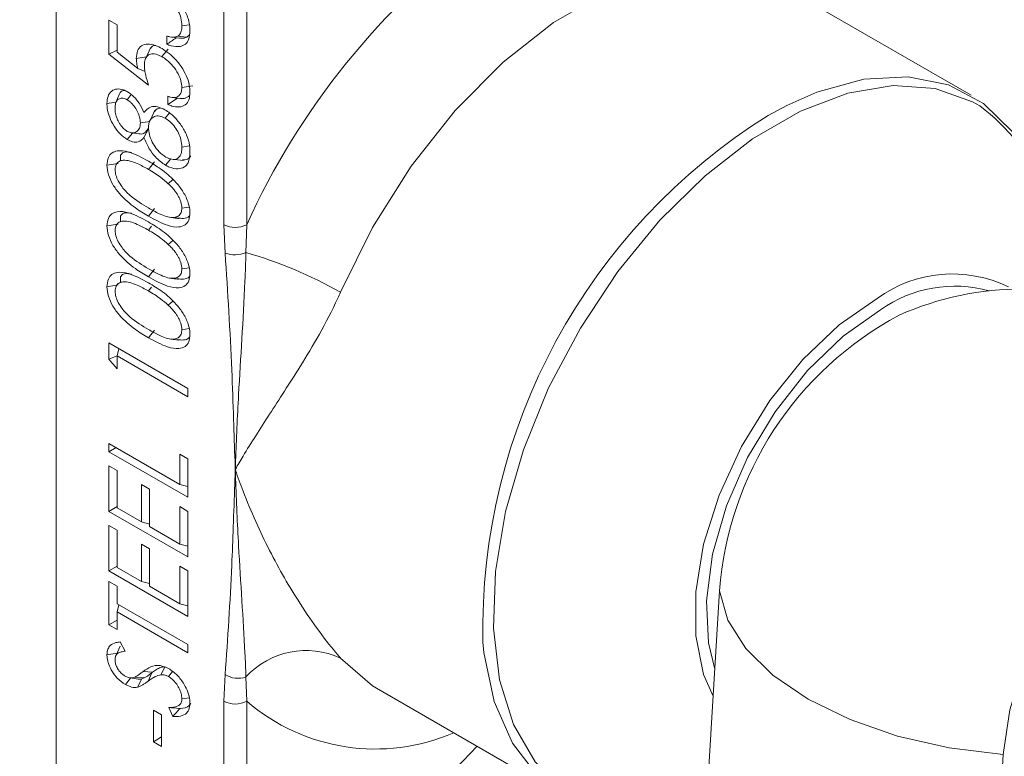
# Paper-space layout 'Sheet2' of a CAD drawing. Units: inches. Extents: x 0.6 to 17.4, y 0.1 to 10.8.
# Drawn here: x 5.3 to 5.3, y 8.1 to 8.1 of the extents above; entities that cross this region are included whole.
import ezdxf

# ---------------------------------------------------------------- set-up
doc = ezdxf.new("R2010")
doc.units = ezdxf.units.IN
doc.header["$MEASUREMENT"] = 0

psp = doc.layouts.new('Sheet2')

# ---------------------------------------------------------------- linework, layer by layer
at = {"color": 7, "linetype": 'Continuous', "lineweight": 15}
for p, q in [((5.2569761027, 8.0559811316), (5.2569761027, 8.1606004231)), ((5.2699028985, 8.1192004652), (5.2699028985, 8.1531379427)), ((5.2716706655, 8.1531379427), (5.2716706655, 8.1192004652)), ((5.327496321, 8.1291764898), (5.3129270165, 8.1375871703)), ((5.2610510143, 8.1349636619), (5.2616756039, 8.1346030941)), ((5.2610510143, 8.1323491199), (5.2610510143, 8.1349636619)), ((5.2616756039, 8.1346030941), (5.2616756039, 8.1325027265)), ((5.2672405955, 8.1346186155), (5.2666723205, 8.1345303107)), ((5.265501215, 8.1331158687), (5.265501215, 8.1337469651)), ((5.2659029463, 8.1336607188), (5.2665231718, 8.1335762748)), ((5.26705749, 8.1336625847), (5.2663429471, 8.1337273223)), ((5.26705749, 8.1336625847), (5.2672482501, 8.1338394896)), ((5.2616756039, 8.1326665653), (5.2610510143, 8.1323491199)), ((5.2642395997, 8.1328350918), (5.2639532466, 8.1321505133)), ((5.2656016771, 8.1327470323), (5.2651279252, 8.1321593283)), ((5.2640958885, 8.1299602551), (5.2610510143, 8.1323491199)), ((5.2616756039, 8.1325027265), (5.2632870938, 8.1312385719)), ((5.2639533836, 8.1321508408), (5.2631590041, 8.1320253173)), ((5.2638294541, 8.1310111045), (5.2632870938, 8.1312385719)), ((5.2675249317, 8.1299047764), (5.2666723205, 8.1297731401)), ((5.2618411339, 8.129243177), (5.2615916156, 8.1286331348)), ((5.2627672592, 8.1292274918), (5.2624539011, 8.1288345519)), ((5.2655792887, 8.12847281), (5.2655792887, 8.1291039063)), ((5.2663265232, 8.1289656778), (5.2655792887, 8.12847281)), ((5.2659590173, 8.1290041292), (5.266627637, 8.1289129594)), ((5.2616009497, 8.1286559557), (5.2608948669, 8.1285470314)), ((5.2645783234, 8.1280423339), (5.2642830618, 8.1273432415)), ((5.2657055636, 8.1278269428), (5.265378005, 8.1274169725)), ((5.2641981887, 8.1271632791), (5.2634712989, 8.1270498279)), ((5.2641106119, 8.1265879331), (5.2637482166, 8.1259250092)), ((5.2628615444, 8.1262691188), (5.2624575608, 8.125767114)), ((5.26279406, 8.1262783056), (5.2633634594, 8.126200792)), ((5.2672625804, 8.1252703944), (5.2666723205, 8.1251793784)), ((5.2658070277, 8.1242713438), (5.2654170418, 8.123788172)), ((5.2660906433, 8.1242365411), (5.2668007163, 8.1241451148)), ((5.2617486664, 8.1239276938), (5.2608948669, 8.1237954956)), ((5.2645689496, 8.1240578604), (5.2640958885, 8.1234689782)), ((5.2645715544, 8.1204501333), (5.2640983283, 8.1198613047)), ((5.2672237284, 8.1205637052), (5.2666723205, 8.1204799644)), ((5.2617486664, 8.1192395494), (5.2608948669, 8.1191073511)), ((5.270010047, 8.1170153985), (5.2699028985, 8.1192004652)), ((5.2716706655, 8.1192004652), (5.2716126419, 8.1170535052)), ((5.2672237284, 8.1158755608), (5.2666723205, 8.1157918199)), ((5.2645715544, 8.1157619889), (5.2640983283, 8.1151731603)), ((5.2617486664, 8.1145514049), (5.2608948669, 8.1144192067)), ((5.2645715544, 8.1110738445), (5.2640983283, 8.1104850159)), ((5.2672237284, 8.1111874164), (5.2666723205, 8.1111036755)), ((5.2610510143, 8.1100804338), (5.2671407627, 8.1065648969)), ((5.2610510143, 8.1088351455), (5.2610510143, 8.1100804338)), ((5.2616764409, 8.1090918931), (5.2610510143, 8.1088351455)), ((5.2618220575, 8.1096353201), (5.2616756039, 8.1090887696)), ((5.2671407627, 8.1059338006), (5.2616756039, 8.1090887696)), ((5.2616756039, 8.1090887696), (5.2616756039, 8.1080970467)), ((5.2616756039, 8.1080970467), (5.2610510143, 8.1088351455)), ((5.2671407627, 8.1065648969), (5.2671407627, 8.1059338006)), ((5.2610510143, 8.1023269642), (5.2665161731, 8.0991719952)), ((5.2610510143, 8.1016958679), (5.2610510143, 8.1023269642)), ((5.2615975865, 8.1020114348), (5.2610510143, 8.1016958679)), ((5.2671407627, 8.098180331), (5.2610510143, 8.1016958679)), ((5.2665161731, 8.1015160674), (5.2671407627, 8.1011554995)), ((5.2665161731, 8.0991719952), (5.2665161731, 8.1015160674)), ((5.2671407627, 8.1011554995), (5.2671407627, 8.098180331)), ((5.2610510143, 8.0970978801), (5.2610510143, 8.1006139884)), ((5.2610510143, 8.1006139884), (5.2616756039, 8.1002534205)), ((5.2616756039, 8.1002534205), (5.2616756039, 8.0973684085)), ((5.2635493726, 8.0991717168), (5.2641739622, 8.0988111489)), ((5.2635493726, 8.0962867049), (5.2635493726, 8.0991717168)), ((5.2671407627, 8.0990046122), (5.2665161731, 8.0991719952)), ((5.2641739622, 8.0988111489), (5.2641739622, 8.095926137)), ((5.2616756039, 8.0974584908), (5.2610510143, 8.0970978801)), ((5.2671407627, 8.0935823432), (5.2610510143, 8.0970978801)), ((5.2616756039, 8.0973684085), (5.2635493726, 8.0962867049)), ((5.2665161731, 8.0974590194), (5.2671407627, 8.0970984515)), ((5.2665161731, 8.0945740074), (5.2665161731, 8.0974590194)), ((5.2671407627, 8.0970984515), (5.2671407627, 8.0935823432)), ((5.2641739622, 8.0961193218), (5.2635493726, 8.0962867049)), ((5.2610510143, 8.0924998923), (5.2610510143, 8.0960160006)), ((5.2610510143, 8.0960160006), (5.2616756039, 8.0956554327)), ((5.2616756039, 8.0956554327), (5.2616756039, 8.0927704207)), ((5.2641739622, 8.095926137), (5.2665161731, 8.0945740074)), ((5.2635493726, 8.094573729), (5.2641739622, 8.0942131611)), ((5.2635493726, 8.0916887171), (5.2635493726, 8.094573729)), ((5.2641739622, 8.0942131611), (5.2641739622, 8.0913281492)), ((5.2671407627, 8.0944066244), (5.2665161731, 8.0945740074)), ((5.2616756039, 8.092860503), (5.2610510143, 8.0924998923)), ((5.2671407627, 8.0889843554), (5.2610510143, 8.0924998923)), ((5.2616756039, 8.0927704207), (5.2635493726, 8.0916887171)), ((5.2665161731, 8.0928610316), (5.2671407627, 8.0925004637)), ((5.2665161731, 8.0899760196), (5.2665161731, 8.0928610316)), ((5.2671407627, 8.0925004637), (5.2671407627, 8.0889843554)), ((5.2610510143, 8.0916884826), (5.2616756039, 8.0913279148)), ((5.2610510143, 8.0883526876), (5.2610510143, 8.0916884826)), ((5.2641739622, 8.091521334), (5.2635493726, 8.0916887171)), ((5.2616756039, 8.0913279148), (5.2616756039, 8.0899755654)), ((5.2641739622, 8.0913281492), (5.2665161731, 8.0899760196)), ((5.3081060655, 8.0909707691), (5.3043731335, 8.0283666572)), ((5.2616756039, 8.0899755654), (5.2671407627, 8.0868205964)), ((5.2618220575, 8.0898910195), (5.2616756039, 8.089344469)), ((5.2671407627, 8.0861895), (5.2616756039, 8.089344469)), ((5.2616756039, 8.089344469), (5.2616756039, 8.0879921197)), ((5.2671407627, 8.0898086366), (5.2665161731, 8.0899760196)), ((5.2616756039, 8.0887132984), (5.2610510143, 8.0883526876)), ((5.2616756039, 8.0879921197), (5.2610510143, 8.0883526876)), ((5.2619256837, 8.0870363421), (5.2623001935, 8.086318646)), ((5.2619062672, 8.0867109895), (5.2616293635, 8.0860511422)), ((5.2671407627, 8.0868205964), (5.2671407627, 8.0861895)), ((5.2616753986, 8.0861608402), (5.2608948669, 8.086039592)), ((5.2644137377, 8.084689807), (5.2636835618, 8.0847466696)), ((5.2653865235, 8.0851361167), (5.2650425321, 8.0844890056)), ((5.2659504018, 8.0847389943), (5.2656402838, 8.0843510093)), ((5.2627176706, 8.0842461877), (5.2623160522, 8.0837456619)), ((5.2626808586, 8.0842512062), (5.2632889393, 8.0841683088)), ((5.263757626, 8.0842475681), (5.2630772707, 8.0843190731)), ((5.2635833088, 8.0841882261), (5.2632431773, 8.0835344443)), ((5.263757626, 8.0842475681), (5.2635833088, 8.0841882261)), ((5.2643581429, 8.0846478964), (5.2640714905, 8.0840043226)), ((5.2643581429, 8.0846478964), (5.2644137377, 8.084689807)), ((5.2699028985, 8.0824561287), (5.270010047, 8.0845174845)), ((5.2716126419, 8.0843299113), (5.2716706655, 8.0824561287)), ((5.2816795561, 8.0834591164), (5.2962488606, 8.0750484359)), ((5.2672411109, 8.0827257657), (5.2666723205, 8.0826409477)), ((5.2699028985, 8.0485186512), (5.2699028985, 8.0824561287)), ((5.2716706655, 8.0824561287), (5.2716706655, 8.0485186512)), ((5.264486257, 8.0817715764), (5.2651108466, 8.0814110085)), ((5.264486257, 8.0793373476), (5.264486257, 8.0817715764)), ((5.2659659975, 8.0812779669), (5.2656573624, 8.0819787648)), ((5.2651108466, 8.0814110085), (5.2651108466, 8.0789767797)), ((5.2651108466, 8.0796979583), (5.264486257, 8.0793373476)), ((5.2651108466, 8.0789767797), (5.264486257, 8.0793373476)), ((5.3299821815, 8.0783419561), (5.3262492495, 8.0157378442))]:
    psp.add_line(p, q, dxfattribs=at)
at = {"color": 8, "linetype": 'Continuous', "lineweight": 15}
for p, q in [((5.3118725908, 8.1276293632), (5.3132917661, 8.1283959553)), ((5.2659643385, 8.1226822047), (5.2656268649, 8.1223597727)), ((5.2643360756, 8.1190798267), (5.2640958885, 8.1187808337)), ((5.2659643385, 8.1179940603), (5.2656268649, 8.1176716283)), ((5.2643360756, 8.1143916823), (5.2640958885, 8.1140926893)), ((5.2659643385, 8.1133059159), (5.2656268649, 8.1129834839))]:
    psp.add_line(p, q, dxfattribs=at)
at = {"color": 8, "linetype": 'Continuous', "lineweight": 15, "flags": 128}
for points in [[(5.3039175144, 8.1386884311), (5.3031688715, 8.1385107731), (5.2992795584, 8.1370786644), (5.2953270142, 8.1347969092), (5.2914377011, 8.1317385126), (5.2877360579, 8.1280013282), (5.2843405191, 8.1237049276), (5.2813597253, 8.1189867745), (5.2788890472, 8.1139978267)], [(5.3281786216, 8.1283554751), (5.3276082926, 8.1286811341), (5.3247264341, 8.129704535), (5.3214927741, 8.1299237825), (5.318000339, 8.1293325692), (5.3143495999, 8.1279479034), (5.3106455818, 8.1258096193), (5.3069948427, 8.1229792314), (5.3035024076, 8.1195381649), (5.3002687475, 8.115585413), (5.297386889, 8.1112346892), (5.2949397379, 8.1066111558), (5.2929976943, 8.1018478235), (5.2916166272, 8.0970817246), (5.2908362673, 8.0924499713), (5.2906790644, 8.0880858106), (5.2911495406, 8.0841147914), (5.2922341615, 8.0806511528), (5.2939017243, 8.0777945372), (5.2961042563, 8.0756271244), (5.2987783947, 8.0742112669), (5.3018472094, 8.0735876963), (5.3052224162, 8.0737743516), (5.3071061786, 8.0742019046)], [(5.3076214279, 8.082843028), (5.3068852821, 8.0845216568), (5.3062737432, 8.0874909505), (5.3062737432, 8.0908875009), (5.3068852821, 8.0945628623), (5.3080816327, 8.098356404), (5.3098105087, 8.1021023298), (5.3119963499, 8.1056369249), (5.3145436247, 8.1088057105), (5.3173410049, 8.1114701955), (5.3202662315, 8.113513929)], [(5.3205251149, 8.1126427519), (5.3176349314, 8.1106113119), (5.3148798895, 8.1079489147), (5.3123888122, 8.104780051), (5.3102781793, 8.1012528935), (5.3086466818, 8.097532368), (5.3075706066, 8.0937924421), (5.3071002698, 8.0902079908), (5.3072576638, 8.0869466189), (5.3077451971, 8.0849187322)], [(5.2788890472, 8.085787832), (5.2813597253, 8.0836514684), (5.2816795561, 8.0834591164)]]:
    psp.add_lwpolyline(points, dxfattribs=at)
at = {"color": 7, "linetype": 'Continuous', "lineweight": 15, "flags": 128}
for points in [[(5.3132917661, 8.1283959553), (5.3156070166, 8.129418164), (5.3192340098, 8.1304214294), (5.3226492284, 8.1306102974), (5.3257544227, 8.1299793346), (5.328460262, 8.1285466927), (5.3306889042, 8.126353586), (5.3315834126, 8.1250253183)], [(5.3299821815, 8.0783419561), (5.3304906192, 8.0818010166), (5.3315963047, 8.0853948464), (5.3332437943, 8.088943236), (5.335350476, 8.0922682542), (5.3378107121, 8.0952031708), (5.3405011359, 8.0976008168), (5.3432868384, 8.0993409642), (5.3460281328, 8.1003363547), (5.3485875593, 8.1005370754), (5.3508367774, 8.0999330612), (5.3517004292, 8.0994172617)], [(5.3081060655, 8.0909707691), (5.308760344, 8.0887119744), (5.3101498751, 8.0865209015), (5.3122296575, 8.0844685104), (5.3149323356, 8.0826212697), (5.3181703804, 8.0810390041), (5.321838925, 8.0797729567), (5.3258191599, 8.0788641296), (5.3299821815, 8.0783419561)], [(5.3071209377, 8.0744494267), (5.3063046097, 8.0742045906), (5.3027707731, 8.0736063687), (5.2994987793, 8.0738282153), (5.2965827575, 8.0748637482), (5.2941065964, 8.076683177), (5.2921415305, 8.0792341601), (5.2907440914, 8.0824433102), (5.2899544807, 8.0862183061), (5.2898747094, 8.0869981437)], [(5.2848220241, 8.0544548051), (5.2845535273, 8.0546204897), (5.2829826245, 8.0561743886), (5.2819455005, 8.0583884432), (5.2814980667, 8.0611432931), (5.2816644444, 8.0642904238), (5.2824356642, 8.0676601724), (5.2837701495, 8.0710708752), (5.2855959577, 8.07433866), (5.2878146591, 8.07728736), (5.2894370985, 8.0789807824)]]:
    psp.add_lwpolyline(points, dxfattribs=at)
at = {"color": 7, "linetype": 'Continuous', "lineweight": 0}
psp.add_arc((5.3588717589, 7.3114838199), 1.045017519271199, 41.0020935503, 24.3242809635, dxfattribs=at)
at = {"color": 8, "linetype": 'Continuous', "lineweight": 15}
for centre, radius, start, end in [((5.3242450342, 8.0953959369), 0.0577123887240049, 126.4688908019, 155.6400185573), ((5.3366282765, 8.0879560763), 0.0467633795517474, 121.9637003019, 181.1737675346), ((5.3260585671, 8.1055721322), 0.0098297146254126, 63.9701151082, 126.1050756754), ((5.3262444465, 8.1045528432), 0.0099074404637185, 74.4869422888, 125.2592062393), ((5.2815816595, 8.0939396206), 0.015168994280132, 229.2036894489, 293.480032116)]:
    psp.add_arc(centre, radius, start, end, dxfattribs=at)
at = {"color": 7, "linetype": 'Continuous', "lineweight": 15}
for centre, radius, start, end in [((5.3188249176, 8.1158881181), 0.015586108176704, 354.3682482002, 53.120732078), ((5.270786782, 8.1209063541), 0.0019212773848938, 242.6096722367, 297.3903277634), ((5.2707635766, 8.1190433517), 0.0021634234812028, 249.6163693362, 293.1078904351), ((5.2623873576, 8.0848941892), 0.0334563518358501, 60.4468719952, 73.9938286623), ((5.331463173, 8.0908030605), 0.0234375000000013, 17.6594404434, 113.9380637722), ((5.3344043419, 8.0889746565), 0.0263739228366634, 118.170154252, 175.6594133234), ((5.2762503002, 8.0800706411), 0.0062967656098412, 65.2245002251, 137.43533314), ((5.2709983065, 8.0860210712), 0.0017992859475783, 236.6843578244, 289.9641974646), ((5.270786782, 8.0841620176), 0.001921277384893, 242.6096722366, 297.3903277632)]:
    psp.add_arc(centre, radius, start, end, dxfattribs=at)
for points, knots in [([(5.26533164872531, 8.137451118597411), (5.265595178269801, 8.13726425160751), (5.266120015937431, 8.136892092822333), (5.266774198458124, 8.136029046076162), (5.267172600050431, 8.13513944989334), (5.267287776933235, 8.13452331410948), (5.267295207904303, 8.134226469373205), (5.267296910065561, 8.134158473198145)], [0, 0, 0, 0, 0.2620270273533391, 0.5218452988172568, 0.7470406056223216, 0.9420563373315363, 0.9999999999999999, 0.9999999999999999, 0.9999999999999999, 0.9999999999999999]), ([(5.266672320490012, 8.13453031066315), (5.266659164410086, 8.134732884914147), (5.266635442582967, 8.135098148076702), (5.266405945780432, 8.135675731180958), (5.266082840108032, 8.136184634652919), (5.265723286340664, 8.136573898929067), (5.265475995316357, 8.136731264660755), (5.265384104490444, 8.13678974016384)], [0, 0, 0, 0, 0.2451117367076864, 0.4419628244390013, 0.6383747565305691, 0.8656237427691736, 1, 1, 1, 1]), ([(5.267296910065561, 8.134158473198145), (5.267279749926584, 8.133931953918864), (5.267247579236447, 8.13350729060154), (5.266963533152991, 8.133094135448852), (5.266501290790356, 8.13288907343172), (5.265981650313706, 8.13294379766619), (5.265616856052758, 8.133074451146541), (5.26550121503586, 8.133115868742557)], [0, 0, 0, 0, 0.218571139214573, 0.4097626716131563, 0.6005809360313671, 0.8733828032094766, 1, 1, 1, 1]), ([(5.266342947081032, 8.133727322328422), (5.266404059523633, 8.133775178873721), (5.266546679561342, 8.133886863205172), (5.266655895155563, 8.134176072322939), (5.266667376853748, 8.134423693320889), (5.266672320490012, 8.13453031066315)], [0, 0, 0, 0, 0.2992033650562054, 0.6982603442286396, 1, 1, 1, 1]), ([(5.26550121503586, 8.133746965107488), (5.265583199148134, 8.133724985116588), (5.265747227355934, 8.133681009053243), (5.266044950482875, 8.13363354996034), (5.26622786106507, 8.13369110752491), (5.266342947081032, 8.133727322328422)], [0, 0, 0, 0, 0.2703585268023646, 0.5409148600228045, 1, 1, 1, 1]), ([(5.26624911328502, 8.133621259546395), (5.266236870459873, 8.133612645138934), (5.265991253377843, 8.133439821824197), (5.26573997161581, 8.13327370522842), (5.26550121503586, 8.133115868742557)], [0, 0, 0, 0, 0.0498451697512345, 1, 1, 1, 1]), ([(5.266486842781378, 8.133590268966524), (5.266531362218654, 8.133583036651666), (5.266739133734803, 8.133549283551561), (5.266917411813097, 8.133612731673194), (5.267057490046333, 8.133662584694193)], [0, 0, 0, 0, 0.2142711286897681, 0.9999999999999999, 0.9999999999999999, 0.9999999999999999, 0.9999999999999999]), ([(5.263159004127552, 8.132025317299417), (5.263175687495515, 8.13222818364566), (5.26320980263795, 8.132643016808412), (5.263538650807105, 8.133032666077124), (5.264027248104272, 8.133170817170045), (5.264592275281227, 8.133069346687536), (5.264974613540129, 8.132869359537937), (5.265151103301129, 8.132777044203506)], [0, 0, 0, 0, 0.1901658200479916, 0.3888623718958826, 0.6022649760364344, 0.8164029947658429, 0.9999999999999999, 0.9999999999999999, 0.9999999999999999, 0.9999999999999999]), ([(5.264650824328285, 8.133013141863321), (5.264584817153061, 8.133013946343661), (5.264410190536902, 8.133016074652879), (5.26430931944389, 8.132880002732428), (5.26424657665032, 8.132795364684394)], [0, 0, 0, 0, 0.3779903469216562, 1, 1, 1, 1]), ([(5.265151103301128, 8.132777044203506), (5.265506312624199, 8.132527577900094), (5.266080849513944, 8.132124076120299), (5.266732948911128, 8.131266945011545), (5.26710935014639, 8.130516677713938), (5.267276594796572, 8.129874825038913), (5.267291201811837, 8.12951510990219), (5.267296910065546, 8.129374537360398)], [0, 0, 0, 0, 0.3326268829933283, 0.5380106950713914, 0.712659792916448, 0.8877107490206498, 1, 1, 1, 1]), ([(5.263287093786601, 8.13123857190817), (5.263269044612166, 8.131309071406452), (5.263232932877844, 8.131450122686156), (5.263176504707799, 8.131718337225967), (5.263165875867077, 8.131904779175883), (5.263159004127552, 8.132025317299417)], [0, 0, 0, 0, 0.2610217479812386, 0.5222370723394562, 1, 1, 1, 1]), ([(5.265127925172348, 8.132159328287509), (5.264926490251722, 8.132256053089385), (5.264583764735587, 8.132420622656285), (5.264165527151803, 8.132362457110474), (5.263903741214566, 8.132137868494539), (5.263795047514613, 8.131805194284976), (5.263786772689005, 8.131566338025744), (5.263783593703101, 8.13147457528453)], [0, 0, 0, 0, 0.2886743571636887, 0.4911564873995146, 0.6942316404558709, 0.8825312640397874, 1, 1, 1, 1]), ([(5.266672320490012, 8.12977314007304), (5.266658464254911, 8.129943250281773), (5.26663067934241, 8.13028436005876), (5.266374347423618, 8.130876729183296), (5.265999761013151, 8.131443560135489), (5.26555284729701, 8.131889443449023), (5.26525653405622, 8.132077643701471), (5.265127925172349, 8.13215932828751)], [0, 0, 0, 0, 0.1870704216649357, 0.3751188731698449, 0.6021847874211618, 0.8273361988813294, 1, 1, 1, 1]), ([(5.263783593703101, 8.13147457528453), (5.263789874504078, 8.131352785308554), (5.263802433360461, 8.131109258595462), (5.263902073318875, 8.130600134360762), (5.26401896065747, 8.130214231705763), (5.264095888490876, 8.129960255051738)], [0, 0, 0, 0, 0.2548506939061593, 0.5095899832316704, 1, 1, 1, 1]), ([(5.26089486691619, 8.128547031355039), (5.260910737753104, 8.128735382112225), (5.260944762806349, 8.129139182149766), (5.261228571540483, 8.129535306377095), (5.261655882774781, 8.129694883139862), (5.262089404200858, 8.129650452179916), (5.262370315124424, 8.129506964494906), (5.262474639377782, 8.129453676265973)], [0, 0, 0, 0, 0.2072440672056694, 0.4443048882193733, 0.6588278447567733, 0.8732960259772224, 1, 1, 1, 1]), ([(5.262262508664596, 8.129551805664823), (5.262221093364039, 8.12955065087126), (5.262053824271857, 8.129545986863796), (5.261898843642025, 8.129412630586705), (5.261853144712976, 8.129241506918543), (5.261843158315767, 8.129204111973891)], [0, 0, 0, 0, 0.204558442404627, 0.8261754593085664, 1, 1, 1, 1]), ([(5.265579288732803, 8.129103906319969), (5.265654827224425, 8.129077799349107), (5.265806028439306, 8.129025542471501), (5.266066620623998, 8.128981590468761), (5.266285359816983, 8.129025211728855), (5.266447389986801, 8.129140293032806), (5.266544100872971, 8.12926030318366), (5.266644077461991, 8.129451450322783), (5.266661083612663, 8.129645151379137), (5.266672320490013, 8.12977314007304)], [0, 0, 0, 0, 0.1348209260083147, 0.2698635803549872, 0.4819898228894325, 0.5874971147897877, 0.6930398375520924, 0.7971749302191841, 1, 1, 1, 1]), ([(5.262453901052032, 8.128834551881669), (5.262344295060959, 8.128884983905273), (5.262180126844855, 8.128960521157104), (5.261987965266092, 8.128949979770832), (5.261811103214723, 8.128906580432677), (5.261668339699955, 8.128797175128236), (5.261583742456509, 8.128624874952221), (5.261530831597693, 8.128433839317948), (5.261524002320243, 8.128265870143832), (5.261519456491737, 8.128154063431383)], [0, 0, 0, 0, 0.2072193898967268, 0.3103738878557467, 0.413352797459257, 0.6219852344248518, 0.7167687590606983, 0.8114704434378563, 1, 1, 1, 1]), ([(5.263471298915327, 8.12704982794021), (5.263457768722861, 8.127203570737716), (5.263437529028617, 8.127433553217394), (5.263327528442074, 8.127748771898931), (5.263229170145332, 8.127965598022167), (5.263078722961881, 8.128228097143076), (5.262888624557134, 8.128467219625646), (5.262663632026183, 8.128696781165624), (5.262529230837698, 8.128785068306088), (5.262453901052031, 8.128834551881669)], [0, 0, 0, 0, 0.235075174377551, 0.351646856898305, 0.4520530813852777, 0.5524099750739249, 0.7496009586425333, 0.8596552133996076, 0.9999999999999999, 0.9999999999999999, 0.9999999999999999, 0.9999999999999999]), ([(5.262474639377782, 8.129453676265973), (5.262646200626986, 8.129336956656212), (5.262969779374116, 8.129116813790228), (5.263430803853606, 8.128536052559882), (5.263633774645566, 8.128090593735568), (5.263748216559173, 8.12783942872904)], [0, 0, 0, 0, 0.329866577182252, 0.6221557272401016, 1, 1, 1, 1]), ([(5.267296910065561, 8.129374537360414), (5.267282289736179, 8.1291838559133), (5.267251739233791, 8.128785409759788), (5.266944798987094, 8.128397847237025), (5.266478118351852, 8.128241160157666), (5.265994287422651, 8.128305388340397), (5.265687148462374, 8.128429296443983), (5.265579288732804, 8.12847280995504)], [0, 0, 0, 0, 0.1972685080627489, 0.412210413947983, 0.6420863785275478, 0.8743094448631832, 1, 1, 1, 1]), ([(5.266531560685896, 8.128956797277064), (5.266653229329074, 8.128938425974333), (5.266938090016695, 8.128895413561342), (5.26714657090036, 8.129071162718144), (5.267266006200181, 8.129171846545201)], [0, 0, 0, 0, 0.4271163009315258, 1, 1, 1, 1]), ([(5.262457560756576, 8.125767113978116), (5.262272947763609, 8.12589962791953), (5.261904809174188, 8.126163875276598), (5.261426087528902, 8.126787472335359), (5.26108075913887, 8.127482204819735), (5.260914306796965, 8.128091641007682), (5.260900028325753, 8.128426122378213), (5.260894866916188, 8.128547031355035)], [0, 0, 0, 0, 0.2218397682112974, 0.442372868965326, 0.6599660026422625, 0.8770838488240446, 0.9999999999999999, 0.9999999999999999, 0.9999999999999999, 0.9999999999999999]), ([(5.261519456491738, 8.128154063431385), (5.261522607563557, 8.128065189395805), (5.261530475297681, 8.127843284811364), (5.261614778346524, 8.127517922417523), (5.2617442605763, 8.12721891162494), (5.261865565567727, 8.127005159601048), (5.262032289452672, 8.12676042363988), (5.262236748668053, 8.126540344378938), (5.262400275168214, 8.126435488650298), (5.262466100067175, 8.126393280703963)], [0, 0, 0, 0, 0.1436920883748913, 0.3587766995132662, 0.4732351159269584, 0.5874809507567812, 0.6885966218436066, 0.8746496996923167, 1, 1, 1, 1]), ([(5.263748216559174, 8.12783942872904), (5.263911345373429, 8.128025054895517), (5.264179099600326, 8.128329735530414), (5.264793918963062, 8.128334636055294), (5.265172805058281, 8.12814937409483), (5.265367025869239, 8.128054406956538)], [0, 0, 0, 0, 0.4317936040768954, 0.7087317048576157, 1, 1, 1, 1]), ([(5.265026985950515, 8.128193693034026), (5.264964516088458, 8.12818825466846), (5.264765644322019, 8.128170941722171), (5.264623480823773, 8.128017882470191), (5.264525973911446, 8.12791290239269)], [0, 0, 0, 0, 0.3141213213687735, 1, 1, 1, 1]), ([(5.265367025869237, 8.128054406956538), (5.265494778117279, 8.127973781338659), (5.265736951056504, 8.127820943770958), (5.266176970405978, 8.12743946666895), (5.26645161260587, 8.127083473542815), (5.266628404035482, 8.126854315264419)], [0, 0, 0, 0, 0.2845882816464366, 0.5394784177428604, 1, 1, 1, 1]), ([(5.26537800498287, 8.12741697248422), (5.265228900230142, 8.127485863671279), (5.264929911981395, 8.127624005849826), (5.26454619553078, 8.127563279972213), (5.26425836615272, 8.12736355432144), (5.264113235674335, 8.127048582892055), (5.26410089152944, 8.126801912835719), (5.264095888490874, 8.126701938328337)], [0, 0, 0, 0, 0.2239105135595581, 0.448990465434001, 0.6681584607961158, 0.8655057897818159, 1, 1, 1, 1]), ([(5.266672320490013, 8.125179378363134), (5.266659647707029, 8.125374202783728), (5.266637057415688, 8.125721493542793), (5.26642812891638, 8.126269230984287), (5.266127928439343, 8.126748391201987), (5.265767021269484, 8.127161929830482), (5.265499628401002, 8.127337235053206), (5.26537800498287, 8.12741697248422)], [0, 0, 0, 0, 0.2371822942028334, 0.4227971972868965, 0.6079924104474186, 0.8216956822913674, 1, 1, 1, 1]), ([(5.262466100067178, 8.126393280703965), (5.26257131697967, 8.126344725041395), (5.262728719438286, 8.126272086712756), (5.262927336199716, 8.126273827494096), (5.263074283289163, 8.126310705031218), (5.263249354659598, 8.126410422585808), (5.263384651963913, 8.126578874718632), (5.263460599849807, 8.126817529933966), (5.263467684756761, 8.126971357364683), (5.263471298915325, 8.127049827940208)], [0, 0, 0, 0, 0.1939248649292903, 0.2901078334625111, 0.4095067193576727, 0.5287293460335751, 0.7466086853572859, 0.8707398140848247, 1, 1, 1, 1]), ([(5.264103636433426, 8.126641945154313), (5.264087768424232, 8.126618606780555), (5.263971105951592, 8.126447021778516), (5.263825756267379, 8.126286982649882), (5.263565562831883, 8.12616374522589), (5.263398066703227, 8.126209085313006), (5.263366489686049, 8.12621763300137)], [0, 0, 0, 0, 0.070599149256464, 0.5190488118413483, 0.9093292241914028, 1, 1, 1, 1]), ([(5.264095888490876, 8.126701938328337), (5.264108072901039, 8.12652228934191), (5.264132547820852, 8.126161427020456), (5.264369597039026, 8.125583629323039), (5.26470779732527, 8.1250402411245), (5.265082128183927, 8.124634285489739), (5.265340952813595, 8.12446898594129), (5.26543534035406, 8.12440870490143)], [0, 0, 0, 0, 0.2138161510212284, 0.4294941716985708, 0.6272150432275223, 0.8640536828484453, 1, 1, 1, 1]), ([(5.266628404035482, 8.126854315264419), (5.266777403582198, 8.126610620337992), (5.267078616947387, 8.12611797341063), (5.267273473469424, 8.12538923299845), (5.267290096946104, 8.124980638029026), (5.26729691006556, 8.124813175687098)], [0, 0, 0, 0, 0.3661613749672287, 0.7402217146685569, 0.9999999999999999, 0.9999999999999999, 0.9999999999999999, 0.9999999999999999]), ([(5.263748216559174, 8.125925009175601), (5.263616395521789, 8.12578938894937), (5.263389054514467, 8.125555495790463), (5.262901355348122, 8.125555371341646), (5.262598725916415, 8.125699761460321), (5.262457560756571, 8.125767113978112)], [0, 0, 0, 0, 0.4240632376340078, 0.7313473291045742, 0.9999999999999999, 0.9999999999999999, 0.9999999999999999, 0.9999999999999999]), ([(5.265417041831342, 8.123788172048819), (5.265145918621579, 8.123976524039238), (5.264684208759981, 8.124297278472262), (5.264101119443962, 8.125096865897724), (5.263872840473604, 8.125632559151958), (5.26374821655917, 8.1259250091756)], [0, 0, 0, 0, 0.3924480750771614, 0.6683203056904322, 1, 1, 1, 1]), ([(5.26089486691619, 8.1237954955539), (5.260915657169103, 8.124002986274268), (5.260955739179538, 8.124403012442967), (5.261263874916673, 8.124760111259832), (5.261784679492871, 8.12495590071201), (5.262746695361152, 8.124830903559491), (5.263583396235462, 8.124377626824417), (5.264098328293906, 8.124098666051934)], [0, 0, 0, 0, 0.1375971309399381, 0.2652766977521819, 0.3930657950668917, 0.6264735832348066, 1, 1, 1, 1]), ([(5.265435340354063, 8.124408704901432), (5.265589339414445, 8.124338227191187), (5.26589839993622, 8.124196785562596), (5.266289365258116, 8.124248924982), (5.266546209095047, 8.124491341284902), (5.266658193702625, 8.124825444211975), (5.266668151277477, 8.125074922434202), (5.266672320490011, 8.125179378363132)], [0, 0, 0, 0, 0.2310978395394175, 0.463789965284141, 0.6671571827535481, 0.8606395165357745, 1, 1, 1, 1]), ([(5.264095888490876, 8.123468978155312), (5.263809703967901, 8.123625116071548), (5.263147498611926, 8.123986405226276), (5.262344229844371, 8.124235228221385), (5.261818784048678, 8.12410464478075), (5.261573658362321, 8.123871810889943), (5.261537277488108, 8.12359180766309), (5.261519456491738, 8.123454649428242)], [0, 0, 0, 0, 0.2719534783984251, 0.6292759933350321, 0.7542076449800575, 0.879599796286875, 1, 1, 1, 1]), ([(5.261936015753326, 8.124584179485936), (5.261935849582255, 8.124526649111058), (5.26193552353222, 8.124413766762373), (5.261930502172518, 8.124219901743846), (5.26192803994371, 8.124124839836005)], [0, 0, 0, 0, 0.5096489889627618, 1, 1, 1, 1]), ([(5.261951514825765, 8.124557398008527), (5.261977932365594, 8.12459819751331), (5.26207314044539, 8.124745237795336), (5.262342613218947, 8.124839200813174), (5.26263009673464, 8.124793137856006), (5.262778657647517, 8.12476933421304)], [0, 0, 0, 0, 0.1565286842512079, 0.5641250304374127, 1, 1, 1, 1]), ([(5.267296910065561, 8.1248131756871), (5.267274183571786, 8.124506298844546), (5.267237455797186, 8.124010362092738), (5.266858678830773, 8.123587802553107), (5.266357837624635, 8.123475579176477), (5.265842301023168, 8.123563852734298), (5.265518800125021, 8.12373449572359), (5.265417041831338, 8.123788172048815)], [0, 0, 0, 0, 0.2794414243503557, 0.4515989905228549, 0.6687265594101967, 0.8957968269954887, 1, 1, 1, 1]), ([(5.266708769152729, 8.12419291571879), (5.266808636474404, 8.124196927206869), (5.267043513439988, 8.124206361785983), (5.267274382793129, 8.124350644777705), (5.267331051930997, 8.124490461532789), (5.267334848296978, 8.12449982810501)], [0, 0, 0, 0, 0.4083368676180935, 0.9603634381450877, 0.9999999999999999, 0.9999999999999999, 0.9999999999999999, 0.9999999999999999]), ([(5.264098328293906, 8.119861304744544), (5.263760733056653, 8.120063612365195), (5.262993305681366, 8.120523501573288), (5.262023725251923, 8.121339146581906), (5.26133566434111, 8.122281073137867), (5.260966689171044, 8.12306479126044), (5.260918734114197, 8.123552675774823), (5.26089486691619, 8.1237954955539)], [0, 0, 0, 0, 0.2484454736040195, 0.5647705792951864, 0.7095587061975704, 0.855447572700396, 1, 1, 1, 1]), ([(5.261519456491738, 8.123454649428243), (5.26153303745883, 8.123312720012288), (5.261560262885219, 8.123028197647983), (5.261766815831694, 8.122554768286529), (5.262118910821487, 8.121998533865181), (5.262908814456984, 8.12119319681678), (5.263612647881619, 8.120778519971433), (5.264095888490876, 8.120493809577782)], [0, 0, 0, 0, 0.1091094254242392, 0.2187289469267422, 0.339479221986995, 0.5464971511418956, 1, 1, 1, 1]), ([(5.265626864891878, 8.122359772732617), (5.265428124762254, 8.122532390541508), (5.265078579332386, 8.122835991864125), (5.264563359387785, 8.123189442089846), (5.264252000360205, 8.123375627108192), (5.264095888490876, 8.123468978155312)], [0, 0, 0, 0, 0.396535948157967, 0.6974299992550194, 1, 1, 1, 1]), ([(5.264098328293906, 8.124098666051934), (5.264461215681496, 8.123878931774286), (5.26518992910475, 8.123437683819283), (5.266117210066406, 8.12262291101703), (5.266799954083211, 8.121734474259037), (5.267182879379775, 8.120934638561174), (5.26729352774128, 8.120378199388794), (5.267296523693234, 8.120131491361539), (5.267296910065561, 8.120099674711525)], [0, 0, 0, 0, 0.2647391863939579, 0.5316222205115301, 0.6875871397740002, 0.8450982581366087, 0.9800231287078136, 1, 1, 1, 1]), ([(5.266672320490013, 8.12047996435999), (5.266654968766453, 8.120642218563273), (5.266630015292562, 8.120875555961193), (5.266504465734318, 8.12119555011746), (5.266396547259906, 8.121412833884328), (5.26627176514097, 8.12162274058391), (5.266103173670764, 8.121856263071393), (5.265889184431293, 8.12210952098319), (5.265714874533388, 8.122275811900712), (5.265626864891878, 8.122359772732617)], [0, 0, 0, 0, 0.2410127917265672, 0.3465999434857437, 0.4521166681004063, 0.5575843900243469, 0.6630592120022806, 0.8298774864863249, 1, 1, 1, 1]), ([(5.264095888490876, 8.120493809577784), (5.264374038843049, 8.12033830627467), (5.265005862495001, 8.119985077655343), (5.265788233062598, 8.119700321923926), (5.26632551136997, 8.119795366083677), (5.266578038444316, 8.12001405642745), (5.266663124738782, 8.12028700911028), (5.266670835392287, 8.120448802424956), (5.266672320490013, 8.12047996435999)], [0, 0, 0, 0, 0.2639971355763463, 0.599674359574899, 0.7312369695601497, 0.8636040854418727, 0.9737296894076084, 1, 1, 1, 1]), ([(5.26089486691619, 8.119107351128703), (5.260915657169098, 8.119314841849047), (5.260955739179526, 8.119714868017725), (5.26126387491663, 8.120071966834606), (5.261784679492799, 8.120267756286806), (5.262746695361083, 8.120142759134326), (5.263583396235417, 8.119689482399243), (5.264098328293906, 8.119410521626737)], [0, 0, 0, 0, 0.1375971309233768, 0.2652766977387649, 0.3930657950518989, 0.6264735832032566, 0.9999999999999999, 0.9999999999999999, 0.9999999999999999, 0.9999999999999999]), ([(5.261936015753326, 8.119896035060739), (5.261935849582255, 8.11983850468586), (5.26193552353222, 8.119725622337178), (5.261930502172519, 8.11953175731865), (5.261928039943712, 8.11943669541081)], [0, 0, 0, 0, 0.509648988962887, 0.9999999999999999, 0.9999999999999999, 0.9999999999999999, 0.9999999999999999]), ([(5.261951514825766, 8.11986925358333), (5.261977932365593, 8.11991005308811), (5.262073140445383, 8.120057093370136), (5.26234261321894, 8.120151056387975), (5.262630096734636, 8.120104993430811), (5.262778657647518, 8.120081189787845)], [0, 0, 0, 0, 0.1565286842403134, 0.5641250304250466, 1, 1, 1, 1]), ([(5.267296910065561, 8.120099674711525), (5.267278379122163, 8.11990460317005), (5.2672415315582, 8.11951671622076), (5.266928551838776, 8.119139454990844), (5.266371887359967, 8.118960533828426), (5.265395032922505, 8.11914641946088), (5.264588118021498, 8.119591279126817), (5.264098328293906, 8.119861304744544)], [0, 0, 0, 0, 0.1300205249355804, 0.2585372749963121, 0.4093935900789151, 0.6415074845325586, 1, 1, 1, 1]), ([(5.26572794366961, 8.119773031539976), (5.265842906932142, 8.119757213790777), (5.26607286795013, 8.11972557354651), (5.26630564658753, 8.119693737668314), (5.266422053364008, 8.11967781734161)], [0, 0, 0, 0, 0.4999250026707963, 1, 1, 1, 1]), ([(5.267265221874232, 8.119919489576459), (5.267253530929922, 8.119902463657072), (5.267151863117615, 8.11975440136796), (5.26681215974057, 8.119648341097612), (5.266484787961787, 8.119703341889165), (5.266327707071256, 8.119729732598069)], [0, 0, 0, 0, 0.0633089708415465, 0.550553008697702, 1, 1, 1, 1]), ([(5.264098328293906, 8.115173160319348), (5.26376073305666, 8.115375467939993), (5.262993305681371, 8.115835357148088), (5.262023725251924, 8.116651002156706), (5.261335664341106, 8.117592928712678), (5.260966689171043, 8.118376646835245), (5.260918734114197, 8.118864531349626), (5.26089486691619, 8.119107351128703)], [0, 0, 0, 0, 0.2484454735990063, 0.5647705792971693, 0.7095587061988732, 0.8554475727009299, 1, 1, 1, 1]), ([(5.264095888490876, 8.118780833730115), (5.263809703967909, 8.118936971646345), (5.263147498611932, 8.119298260801076), (5.262344229844374, 8.119547083796192), (5.261818784048676, 8.119416500355552), (5.261573658362321, 8.119183666464746), (5.261537277488108, 8.118903663237893), (5.261519456491738, 8.118766505003045)], [0, 0, 0, 0, 0.2719534783909903, 0.629275993337347, 0.7542076449812666, 0.8795997962870484, 1, 1, 1, 1]), ([(5.264098328293906, 8.119410521626737), (5.264461215681496, 8.11919078734909), (5.265189929104749, 8.118749539394088), (5.266117210066405, 8.117934766591834), (5.266799954083211, 8.117046329833842), (5.267182879379774, 8.116246494135979), (5.26729352774128, 8.115690054963595), (5.267296523693234, 8.115443346936342), (5.267296910065561, 8.115411530286329)], [0, 0, 0, 0, 0.2647391863936273, 0.531622220510864, 0.6875871397735702, 0.8450982581363573, 0.9800231287078135, 0.9999999999999999, 0.9999999999999999, 0.9999999999999999, 0.9999999999999999]), ([(5.261519456491738, 8.118766505003045), (5.26153303745883, 8.118624575587091), (5.26156026288522, 8.118340053222788), (5.261766815831694, 8.117866623861332), (5.262118910821487, 8.117310389439984), (5.262908814456985, 8.116505052391583), (5.26361264788162, 8.116090375546234), (5.264095888490876, 8.115805665152587)], [0, 0, 0, 0, 0.1091094254242514, 0.2187289469267226, 0.3394792219871477, 0.5464971511420813, 1, 1, 1, 1]), ([(5.265626864891878, 8.11767162830742), (5.265428124762254, 8.117844246116311), (5.265078579332386, 8.118147847438928), (5.264563359387785, 8.118501297664649), (5.264252000360205, 8.118687482682994), (5.264095888490876, 8.118780833730115)], [0, 0, 0, 0, 0.3965359481578427, 0.6974299992550174, 1, 1, 1, 1]), ([(5.266672320490013, 8.115791819934794), (5.266654968766451, 8.115954074138077), (5.266630015292562, 8.116187411536002), (5.266504465734315, 8.116507405692268), (5.266396547259903, 8.116724689459138), (5.266271765140966, 8.116934596158716), (5.26610317367076, 8.117168118646202), (5.26588918443129, 8.117421376557997), (5.265714874533387, 8.117587667475515), (5.265626864891878, 8.11767162830742)], [0, 0, 0, 0, 0.2410127917293747, 0.3465999434886828, 0.4521166681033839, 0.5575843900274207, 0.6630592120053427, 0.8298774864879004, 0.9999999999999999, 0.9999999999999999, 0.9999999999999999, 0.9999999999999999]), ([(5.270786782012167, 8.100318041907501), (5.27078622896056, 8.100334606499791), (5.270779362988502, 8.100540251011408), (5.270736444011733, 8.101827827930578), (5.270649206725746, 8.104371113828096), (5.270471160522654, 8.109693365806288), (5.270199950896723, 8.113999909700933), (5.270010046971875, 8.117015398496031)], [0, 0, 0, 0, 0.0029968396072429, 0.0372048769218221, 0.2329528710088983, 0.4629052717516686, 1, 1, 1, 1]), ([(5.271612641939397, 8.11705350520944), (5.271586533964035, 8.116316752003874), (5.271451432746234, 8.112504267354613), (5.271073694831364, 8.10720003184905), (5.27085944508888, 8.102468367794398), (5.270794558822653, 8.100559753891579), (5.270787304379608, 8.100334277672893), (5.270786782012167, 8.100318041907501)], [0, 0, 0, 0, 0.1245446983769512, 0.6444827754000698, 0.9579612957904716, 0.9969729377986954, 1, 1, 1, 1]), ([(5.26089486691619, 8.114419206703504), (5.260915657169096, 8.114626697423843), (5.260955739179519, 8.115026723592516), (5.261263874916616, 8.115383822409399), (5.261784679492776, 8.115579611861605), (5.262746695361062, 8.115454614709138), (5.263583396235403, 8.115001337974052), (5.264098328293905, 8.11472237720154)], [0, 0, 0, 0, 0.1375971309188082, 0.2652766977346686, 0.3930657950476033, 0.6264735831941046, 1, 1, 1, 1]), ([(5.261936015753324, 8.11520789063554), (5.261935849582254, 8.115150360260662), (5.261935523532219, 8.11503747791198), (5.261930502172516, 8.114843612893452), (5.261928039943711, 8.114748550985611)], [0, 0, 0, 0, 0.5096489889622934, 0.9999999999999999, 0.9999999999999999, 0.9999999999999999, 0.9999999999999999]), ([(5.261951514825765, 8.115181109158131), (5.261977932365594, 8.115221908662916), (5.26207314044539, 8.115368948944944), (5.262342613218951, 8.11546291196278), (5.262630096734645, 8.115416849005612), (5.262778657647522, 8.115393045362646)], [0, 0, 0, 0, 0.156528684254993, 0.5641250304404143, 1, 1, 1, 1]), ([(5.264095888490876, 8.115805665152587), (5.264374038843035, 8.115650161849482), (5.265005862495014, 8.11529693323014), (5.265788233062646, 8.115012177498704), (5.266325511370026, 8.11510722165851), (5.266578038444352, 8.115325912002303), (5.266663124738784, 8.115598864685133), (5.266670835392288, 8.115760657999784), (5.266672320490012, 8.115791819934794)], [0, 0, 0, 0, 0.2639971355636834, 0.5996743596025786, 0.7312369695842739, 0.8636040854624251, 0.9737296894285021, 1, 1, 1, 1]), ([(5.267296910065561, 8.115411530286329), (5.267278379122161, 8.115216458744843), (5.267241531558196, 8.114828571795545), (5.266928551838755, 8.114451310565634), (5.266371887359936, 8.114272389403228), (5.265395032922479, 8.114458275035698), (5.264588118021485, 8.114903134701628), (5.264098328293906, 8.115173160319348)], [0, 0, 0, 0, 0.1300205249417948, 0.2585372750026573, 0.4093935900878337, 0.6415074845424978, 1, 1, 1, 1]), ([(5.265727943669608, 8.115084887114781), (5.265842906932142, 8.11506906936558), (5.266072867950129, 8.115037429121314), (5.266305646587528, 8.115005593243117), (5.266422053364005, 8.114989672916414)], [0, 0, 0, 0, 0.4999250026708357, 1, 1, 1, 1]), ([(5.267265221874229, 8.115231345151253), (5.267253530929922, 8.115214319231873), (5.267151863117623, 8.115066256942765), (5.266812159740581, 8.114960196672419), (5.266484787961792, 8.115015197463968), (5.266327707071255, 8.11504158817287)], [0, 0, 0, 0, 0.0633089708172207, 0.550553008671927, 1, 1, 1, 1]), ([(5.264098328293906, 8.11048501589415), (5.263760733056666, 8.11068732351479), (5.262993305681371, 8.111147212722887), (5.262023725251917, 8.111962857731509), (5.261335664341098, 8.112904784287492), (5.260966689171041, 8.113688502410053), (5.260918734114194, 8.114176386924429), (5.260894866916188, 8.114419206703504)], [0, 0, 0, 0, 0.2484454735942671, 0.5647705793013762, 0.7095587062012917, 0.8554475727014804, 1, 1, 1, 1]), ([(5.264095888490876, 8.114092689304918), (5.263809703967901, 8.114248827221152), (5.263147498611923, 8.11461011637588), (5.262344229844367, 8.11485893937099), (5.261818784048677, 8.114728355930357), (5.261573658362313, 8.114495522039542), (5.261537277488117, 8.114215518812705), (5.261519456491754, 8.114078360577865)], [0, 0, 0, 0, 0.2719534783984671, 0.6292759933354259, 0.7542076449799978, 0.879599796286522, 1, 1, 1, 1]), ([(5.264098328293906, 8.11472237720154), (5.264461215681483, 8.114502642923899), (5.265189929104712, 8.114061394968912), (5.266117210066352, 8.11324662216669), (5.26679995408317, 8.112358185408715), (5.267182879379755, 8.11155834971084), (5.267293527741282, 8.11100191053843), (5.267296523693234, 8.11075520251116), (5.267296910065562, 8.110723385861132)], [0, 0, 0, 0, 0.264739186385045, 0.531622220493318, 0.6875871397600164, 0.845098258126842, 0.980023128698739, 1, 1, 1, 1]), ([(5.261519456491738, 8.114078360577848), (5.261533037458829, 8.113936431161893), (5.261560262885216, 8.113651908797587), (5.261766815831692, 8.113178479436133), (5.262118910821486, 8.112622245014785), (5.262908814456983, 8.111816907966384), (5.263612647881618, 8.111402231121037), (5.264095888490875, 8.11111752072739)], [0, 0, 0, 0, 0.1091094254245733, 0.2187289469266376, 0.33947922198728, 0.5464971511420771, 1, 1, 1, 1]), ([(5.265626864891878, 8.112983483882223), (5.265428124762254, 8.113156101691114), (5.265078579332386, 8.11345970301373), (5.264563359387784, 8.113813153239452), (5.264252000360204, 8.113999338257797), (5.264095888490875, 8.114092689304918)], [0, 0, 0, 0, 0.396535948157967, 0.6974299992550194, 1, 1, 1, 1]), ([(5.278889047213263, 8.113997826740079), (5.278820808353781, 8.113842544838558), (5.277898669425416, 8.111744158562033), (5.275915950570397, 8.108418471970325), (5.273378278631682, 8.104514963128842), (5.271767187480446, 8.10201468803062), (5.270983731309925, 8.1006683255749), (5.270792542697431, 8.100328287559474), (5.270786782012167, 8.100318041907501)], [0, 0, 0, 0, 0.0265531569723044, 0.3588234021017006, 0.6318284534006646, 0.9053269080752382, 0.9971474143859865, 1, 1, 1, 1]), ([(5.266672320490013, 8.111103675509597), (5.266654968766453, 8.111265929712877), (5.266630015292562, 8.1114992671108), (5.266504465734319, 8.111819261267062), (5.266396547259907, 8.112036545033934), (5.266271765140971, 8.112246451733515), (5.266103173670762, 8.112479974221001), (5.265889184431292, 8.112733232132799), (5.265714874533388, 8.112899523050318), (5.265626864891878, 8.112983483882223)], [0, 0, 0, 0, 0.241012791725034, 0.3465999434848224, 0.4521166680999962, 0.5575843900245182, 0.6630592120030373, 0.8298774864867507, 1, 1, 1, 1]), ([(5.264095888490876, 8.11111752072739), (5.264374038843032, 8.110962017424285), (5.265005862495017, 8.11060878880494), (5.265788233062656, 8.110324033073502), (5.266325511370038, 8.110419077233317), (5.266578038444359, 8.110637767577117), (5.266663124738785, 8.110910720259943), (5.266670835392288, 8.111072513574591), (5.266672320490013, 8.111103675509597)], [0, 0, 0, 0, 0.2639971355610271, 0.5996743596082647, 0.7312369695890715, 0.8636040854664344, 0.9737296894305782, 1, 1, 1, 1]), ([(5.267296910065561, 8.110723385861132), (5.267278379122165, 8.11052831431966), (5.267241531558202, 8.110140427370373), (5.266928551838783, 8.109763166140455), (5.26637188735998, 8.10958424497803), (5.265395032922514, 8.10977013061048), (5.264588118021504, 8.11021499027642), (5.264098328293905, 8.110485015894149)], [0, 0, 0, 0, 0.1300205249327466, 0.258537274994069, 0.4093935900757003, 0.6415074845288944, 1, 1, 1, 1]), ([(5.267265221874235, 8.11054320072607), (5.267253530929921, 8.11052617480668), (5.267151863117608, 8.11037811251756), (5.266812159740561, 8.110272052247216), (5.266484787961781, 8.110327053038773), (5.266327707071256, 8.110353443747677)], [0, 0, 0, 0, 0.0633089708584704, 0.5505530087174669, 1, 1, 1, 1]), ([(5.26572794366961, 8.110396742689582), (5.265842906932143, 8.110380924940383), (5.266072867950131, 8.110349284696115), (5.266305646587531, 8.11031744881792), (5.266422053364008, 8.110301528491217)], [0, 0, 0, 0, 0.499925002670645, 1, 1, 1, 1]), ([(5.270010046971877, 8.084517484507588), (5.270200642580058, 8.087313266893796), (5.270457142499252, 8.091075777284203), (5.27063439062825, 8.096010808335015), (5.270719101955618, 8.098367383800593), (5.270769046690519, 8.099807412404695), (5.270781551295207, 8.100167407240201), (5.270785080673495, 8.100269046993395), (5.270786228981716, 8.100302115813609), (5.270786782012167, 8.100318041907501)], [0, 0, 0, 0, 0.5370946821182316, 0.7228117367329231, 0.9292617638859878, 0.9808742528013235, 0.993777375012437, 0.9970031555651953, 1, 1, 1, 1]), ([(5.270786782012167, 8.100318041907501), (5.270792542697431, 8.100301159408744), (5.270983731309923, 8.09974085427749), (5.271767187480445, 8.097585953128851), (5.273378278631678, 8.094011476856764), (5.275915950570394, 8.08959774840871), (5.277898669425415, 8.08694735171237), (5.27882080835378, 8.085867725011909), (5.278889047213263, 8.085787831958442)], [0, 0, 0, 0, 0.0028525856140134, 0.0946730919243086, 0.3681715465989557, 0.6411765978979975, 0.9734468430275254, 1, 1, 1, 1]), ([(5.270786782012167, 8.100318041907501), (5.270787304380342, 8.100301206059875), (5.270794558821829, 8.100067396502844), (5.270859445096577, 8.098091762179012), (5.271073694826516, 8.093296816178839), (5.271451432746517, 8.088116303446975), (5.271586533964081, 8.084943120918577), (5.271612641939397, 8.084329911262742)], [0, 0, 0, 0, 0.0030270671031173, 0.0420387042094997, 0.3555172245998292, 0.8754553016230356, 1, 1, 1, 1]), ([(5.26089486691619, 8.086039592043042), (5.260898364543457, 8.086124185975448), (5.260904822562151, 8.086280380205203), (5.26098020474373, 8.086532973466312), (5.261172398174285, 8.08682583376696), (5.261531811681033, 8.086971609952636), (5.261813677125097, 8.087017934000931), (5.261925683696147, 8.087036342067318)], [0, 0, 0, 0, 0.1244285335136339, 0.2297448339227751, 0.4418037186987066, 0.7781861779843297, 1, 1, 1, 1]), ([(5.262300193461175, 8.086318645963352), (5.26219309348612, 8.086300862758547), (5.261946006424425, 8.086259835673147), (5.261644783017797, 8.086135121938911), (5.261528749756906, 8.08586737763461), (5.261521761277499, 8.085715143635008), (5.261519456491754, 8.085664937183566)], [0, 0, 0, 0, 0.2971829583729561, 0.6856216720246003, 0.8963186916224957, 1, 1, 1, 1]), ([(5.262316052180867, 8.083745661936815), (5.262101286570847, 8.083894168973526), (5.261737044812892, 8.084146036412244), (5.261293786117434, 8.084723478852338), (5.261085793587986, 8.085151872289384), (5.260949887675992, 8.085553731376073), (5.26090258831313, 8.085807849197971), (5.260896226949207, 8.085998773273644), (5.260894866916189, 8.086039592043042)], [0, 0, 0, 0, 0.3009942388738995, 0.5104852247580659, 0.7206818716243898, 0.7702873615156209, 0.9508883979945287, 1, 1, 1, 1]), ([(5.261519456491738, 8.08566493718355), (5.261527328803187, 8.085557654349468), (5.261541846340367, 8.085359811245489), (5.261670356807017, 8.085046081493994), (5.261850445523139, 8.08476500349267), (5.262066598560541, 8.084534534562705), (5.262221521481341, 8.084435569035477), (5.262290434249056, 8.084391547218987)], [0, 0, 0, 0, 0.2253191931989305, 0.4155170671118877, 0.6052062400040593, 0.8243879566841239, 1, 1, 1, 1]), ([(5.263077270726066, 8.084319073142284), (5.263148691089715, 8.08436246877692), (5.263289846054208, 8.084448235762038), (5.263487356299778, 8.084598343899943), (5.263618155862669, 8.084697224638674), (5.263683561778892, 8.084746669645755)], [0, 0, 0, 0, 0.3386413772492634, 0.6692896695023767, 1, 1, 1, 1]), ([(5.263683561778893, 8.084746669645757), (5.263872243507982, 8.084877732632682), (5.264251566567715, 8.08514121979415), (5.26491909110876, 8.085297334281801), (5.265426860433899, 8.085074558624202), (5.265648823119143, 8.084977176051602)], [0, 0, 0, 0, 0.3577728079931856, 0.7192613554672919, 1, 1, 1, 1]), ([(5.265273374325412, 8.085110110451627), (5.26519384511176, 8.0850955344886), (5.264996923814801, 8.085059443127808), (5.264714019202101, 8.084900180403912), (5.264513984660464, 8.084760038762582), (5.264413737710671, 8.084689807031765)], [0, 0, 0, 0, 0.2525909460689656, 0.6254373005245946, 1, 1, 1, 1]), ([(5.265648823119144, 8.084977176051604), (5.265873965679407, 8.084821515120488), (5.266313833557335, 8.084517395617869), (5.266826325199025, 8.083825568641902), (5.267166308534248, 8.083149232045741), (5.267288253920372, 8.08265009218568), (5.267295058259529, 8.082392692311831), (5.267296910065561, 8.082322640742023)], [0, 0, 0, 0, 0.2740472469670939, 0.5354144540031669, 0.730532599036158, 0.9266642435845253, 1, 1, 1, 1]), ([(5.262290434249056, 8.084391547218988), (5.262379914859149, 8.084347221843565), (5.262582582760645, 8.084246827682076), (5.262853292261545, 8.084235809822323), (5.26300889065001, 8.084293653054848), (5.263077270726065, 8.084319073142282)], [0, 0, 0, 0, 0.3070630571495676, 0.6954783316135348, 1, 1, 1, 1]), ([(5.26407149046058, 8.084004322599174), (5.264006191056309, 8.08395615085753), (5.263875590287064, 8.08385980592782), (5.263612591818762, 8.083679490671434), (5.263389927185837, 8.083592063978355), (5.263243177332069, 8.083534444345382)], [0, 0, 0, 0, 0.2542475342938373, 0.5085027026926476, 0.9999999999999999, 0.9999999999999999, 0.9999999999999999, 0.9999999999999999]), ([(5.263583308832276, 8.08418822605067), (5.263512070034234, 8.08417384873639), (5.263411747560014, 8.084153601795384), (5.263299646915751, 8.084172045423832), (5.263267148725665, 8.084177392266815)], [0, 0, 0, 0, 0.7100980971149585, 1, 1, 1, 1]), ([(5.264358143040171, 8.084647896466288), (5.264292625495724, 8.084598964190366), (5.264164124730341, 8.084502992417294), (5.263964808142901, 8.08436335912449), (5.263826215113546, 8.084285901535752), (5.263757625959554, 8.08424756807478)], [0, 0, 0, 0, 0.3444463986292242, 0.6755690591048984, 1, 1, 1, 1]), ([(5.265042532066317, 8.084489005566674), (5.264898927836883, 8.084451119698684), (5.264647617093829, 8.084384818548132), (5.264336145956982, 8.084197663567174), (5.264159822246359, 8.084068852348981), (5.26407149046058, 8.084004322599172)], [0, 0, 0, 0, 0.3995296040641138, 0.6991861038204262, 1, 1, 1, 1]), ([(5.265640283808541, 8.084351009325754), (5.26555587934425, 8.084392918884012), (5.265408972045205, 8.084465863130026), (5.265208761255577, 8.08449951332579), (5.26509837072202, 8.084492535266518), (5.265042532066316, 8.084489005566674)], [0, 0, 0, 0, 0.4002403225236754, 0.696624583125693, 0.9999999999999999, 0.9999999999999999, 0.9999999999999999, 0.9999999999999999]), ([(5.266672320490013, 8.082640947711788), (5.266661214881223, 8.08277695203338), (5.266644592711511, 8.082980514661736), (5.266543106969857, 8.083269650956671), (5.266421368244353, 8.08354240936263), (5.266256894890618, 8.083796166498933), (5.266071608908994, 8.084007182380748), (5.26588302702149, 8.084190996246639), (5.265735827997285, 8.084288027874504), (5.265640283808541, 8.084351009325754)], [0, 0, 0, 0, 0.2130695240624599, 0.3189089275486837, 0.4241237913310048, 0.620729287372822, 0.719301399823623, 0.8178036832721494, 1, 1, 1, 1]), ([(5.26324317733207, 8.083534444345384), (5.263172191169003, 8.083525800545102), (5.263030059463384, 8.083508493537316), (5.262721988961513, 8.083550639178009), (5.262477364517415, 8.083668163226662), (5.262316052180864, 8.083745661936815)], [0, 0, 0, 0, 0.2536246949425409, 0.5078188328773922, 0.9999999999999999, 0.9999999999999999, 0.9999999999999999, 0.9999999999999999]), ([(5.265657362429747, 8.081978764770833), (5.265760548896215, 8.081977200201516), (5.265915344736841, 8.081974853102805), (5.266110683640269, 8.082001548392814), (5.266249903901413, 8.082038234600082), (5.26638012380287, 8.082094035046522), (5.266529334219138, 8.082197237205271), (5.266652112212468, 8.082368318304272), (5.266666637657435, 8.0825642807482), (5.266672320490013, 8.082640947711788)], [0, 0, 0, 0, 0.2203337303983252, 0.3305350612655916, 0.4407579276288892, 0.5510184854061518, 0.6613822446370351, 0.867521579133287, 1, 1, 1, 1]), ([(5.266533787743852, 8.081901893334114), (5.266511586853833, 8.081903528853026), (5.266219056828544, 8.081925079267814), (5.265927132155023, 8.081952980779695), (5.265657362429747, 8.081978764770833)], [0, 0, 0, 0, 0.0758926882698979, 1, 1, 1, 1]), ([(5.267296910065561, 8.082322640742023), (5.267278083522545, 8.082133885147567), (5.267241492950975, 8.081767026766714), (5.266922826418699, 8.081399417407969), (5.266472915048001, 8.081269580337397), (5.266119090207559, 8.081275434065436), (5.265965997512977, 8.081277966852557)], [0, 0, 0, 0, 0.2361252627166788, 0.4589243132554165, 0.7658877348637837, 1, 1, 1, 1]), ([(5.266533787743852, 8.081901893334114), (5.26652158718325, 8.081888267261158), (5.266333999170004, 8.08167876148208), (5.266143813589434, 8.08147162828621), (5.265965997512977, 8.081277966852557)], [0, 0, 0, 0, 0.0650391269195019, 1, 1, 1, 1]), ([(5.266533787743852, 8.081901893334114), (5.266802563465141, 8.081925386421762), (5.267137000590242, 8.081954618826591), (5.267314373465065, 8.082221938722725), (5.267349197804485, 8.082274422727428)], [0, 0, 0, 0, 0.8036659243737901, 1, 1, 1, 1])]:
    psp.add_open_spline(points, degree=3, knots=knots, dxfattribs=at)

doc.saveas('drawing.dxf')
